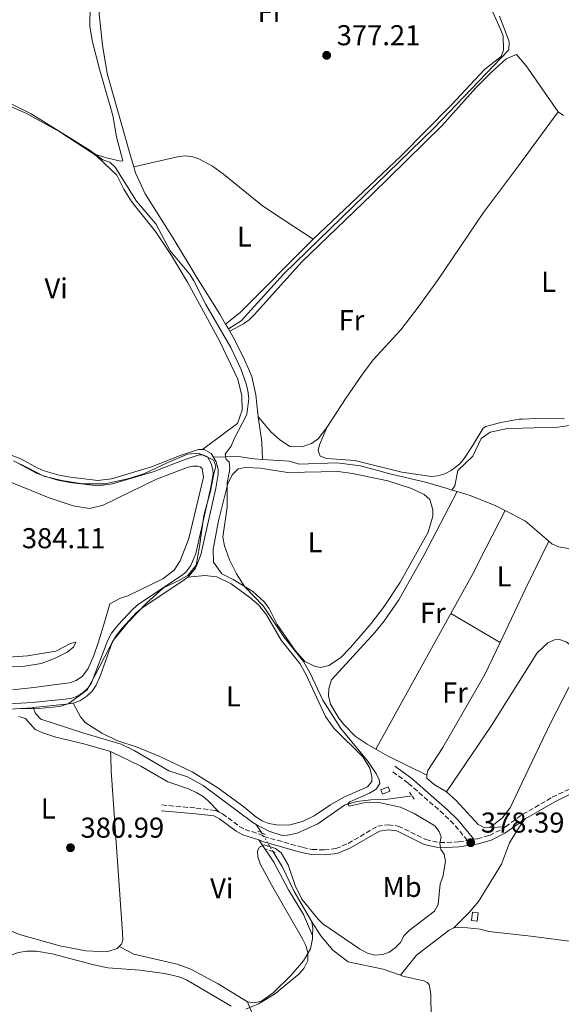
# Model space of a CAD drawing. Units: metres. Extents: x 605247 to 608737, y 4648254 to 4650619.
# Drawn here: x 607670 to 607859, y 4649014 to 4649357 of the extents above; entities that cross this region are included whole.
import ezdxf
from ezdxf.enums import TextEntityAlignment as Align

# ---------------------------------------------------------------- set-up
doc = ezdxf.new("R2010")
doc.units = ezdxf.units.M
doc.header["$MEASUREMENT"] = 0
for name, pattern in [('DGN Style 2', [1.7399219301090239, 1.043953158065414, -0.6959687720436097]), ('DGN Style 3', [2.435890702152634, 1.739921930109024, -0.6959687720436097]), ('DGN Style 5', [1.217945351076317, 0.5219765790327072, -0.6959687720436097])]:
    doc.linetypes.add(name, pattern=pattern)
for name, color, linetype, lineweight in [('Acequia sin especificar', 4, 'Continuous', 0), ('Acequia sin especificar no vista', 4, 'DGN Style 5', 0), ('Camino', 7, 'DGN Style 3', 0), ('Canal de obra', 4, 'Continuous', 13), ('Caseta-cabaña', 1, 'Continuous', 0), ('Cota de punto acotado terreno', 7, 'Continuous', 0), ('Curva de nivel intermedia', 30, 'Continuous', 0), ('Estanque', 4, 'Continuous', 0), ('Etiqueta de uso rústico', 92, 'Continuous', 0), ('Límite de municipio', 7, 'Continuous', 0), ('Línea de cambio de uso (parcela vista)', 92, 'Continuous', 0), ('Margen derecho', 7, 'Continuous', 0), ('Pontón-alcantarilla (pasos de agua)', 1, 'DGN Style 2', 0), ('Punto acotado terreno (símbolo)', 7, 'Continuous', 0)]:
    doc.layers.add(name, color=color, linetype=linetype, lineweight=lineweight)
doc.styles.add('Style-Arial', font='arial.ttf')

# ---------------------------------------------------------------- blocks, each defined once
blk = doc.blocks.new('5PATER')
at = {"layer": 'Estanque', "linetype": 'Continuous', "lineweight": 0}
h = blk.add_hatch(color=51, dxfattribs=at)
edge = h.paths.add_edge_path()
edge.add_ellipse((0, 0), major_axis=(-0.1095731443231308, -0.1110710700762829), ratio=0.9994222409660317, start_angle=0, end_angle=360)

msp = doc.modelspace()

# ---------------------------------------------------------------- linework, layer by layer
at = {"layer": 'Acequia sin especificar', "color": 4, "linetype": 'Continuous', "lineweight": 0, "extrusion": (-0.005247923832187881, 0.008980983054788524, 0.99994589915596), "elevation": 38943.83589881755, "flags": 128}
msp.add_lwpolyline([(607736.1263857966, 4649087.443029696), (607735.1562941925, 4649089.103096646)], dxfattribs=at)
at = {"layer": 'Acequia sin especificar', "color": 4, "linetype": 'Continuous', "lineweight": 0, "extrusion": (-0.005358873521149825, 0.009235505399551066, 0.9999429923323625), "elevation": 40059.74389142352, "flags": 128}
msp.add_lwpolyline([(607736.2807471282, 4649077.192743761), (607735.8107002857, 4649078.002778307)], dxfattribs=at)
at = {"layer": 'Acequia sin especificar', "color": 4, "linetype": 'Continuous', "lineweight": 0, "extrusion": (0.8453340867119846, 0.1145596462226779, 0.5218106642261635), "elevation": 1046564.645188294, "flags": 128}
msp.add_lwpolyline([(4525473.808685781, -639730.3736963596), (4525479.910851165, -639731.4169976674), (4525488.738204633, -639731.311495288)], dxfattribs=at)
at = {"layer": 'Acequia sin especificar', "color": 4, "linetype": 'Continuous', "lineweight": 0, "extrusion": (-0.03448413580324299, 0.01038232046890583, 0.9993513155040046), "elevation": 27686.72326536714, "flags": 128}
msp.add_lwpolyline([(-4627030.124806645, -757805.7015978543), (-4627030.124806645, -757807.6453313757)], dxfattribs=at)
at = {"layer": 'Acequia sin especificar', "color": 4, "linetype": 'Continuous', "lineweight": 0, "extrusion": (0.02027353886999728, -0.03294450068667765, 0.9992515416531476), "elevation": -140460.1112939547, "flags": 128}
msp.add_lwpolyline([(2954166.600832921, 3638193.483462759), (2954166.600832921, 3638190.122793182)], dxfattribs=at)
at = {"layer": 'Acequia sin especificar', "color": 4, "linetype": 'Continuous', "lineweight": 0}
for points in [[(607709.5300000003, 4649306.210000001, 377.8800000000047), (607708.4400000004, 4649310.01, 377.8600000000006), (607700.25, 4649338.720000001, 377.679999999993), (607698.5700000003, 4649348.600000001, 377.679999999993), (607697.4600000001, 4649359.439999999, 377.679999999993), (607697.4800000006, 4649369.460000001, 377.6300000000047), (607697.4800000006, 4649370.279999999, 377.6300000000047), (607699.2800000003, 4649382.529999999, 377.5899999999965)], [(607742.5099999999, 4649249.699999999, 378.4100000000035), (607746.9600000001, 4649252.49, 377.5200000000041), (607761.8399999999, 4649268.9, 377.8500000000058), (607814.1200000001, 4649319.689999999, 377.2899999999936), (607840.2599999999, 4649346.960000001, 377.3999999999942), (607840.4000000004, 4649349.880000001, 377.2899999999936), (607837.0300000003, 4649358.689999999, 377.5200000000041)], [(607741.54, 4649251.359999999, 378.3899999999995), (607739.4900000002, 4649254.869999999, 378.3399999999965), (607731.5599999996, 4649267.66, 378.570000000007), (607723.2100000001, 4649281.289999999, 378.0099999999948), (607713.4699999997, 4649296.720000001, 378.1199999999953), (607710.1299999999, 4649304.09, 377.8999999999942), (607709.5300000003, 4649306.210000001, 377.8800000000047)], [(607752.8700000001, 4649219.109999999, 378.5500000000029), (607752.7100000001, 4649220.24, 378.570000000007), (607752.0199999996, 4649226.779999999, 378.3399999999965), (607750.6200000001, 4649233.17, 378.1199999999953), (607748.2599999999, 4649238.74, 378.3399999999965), (607744.7800000003, 4649245.83, 378.4600000000065), (607742.9800000006, 4649248.890000001, 378.4199999999983)], [(607820.3499999996, 4649193.59, 377.7100000000065), (607821.4500000002, 4649195.039999999, 377.8300000000018), (607822.5300000003, 4649200.439999999, 377.4400000000023), (607827.7400000002, 4649205.439999999, 376.929999999993), (607830.5599999996, 4649211.59, 376.6999999999971), (607833.7199999997, 4649213.75, 376.6600000000035), (607839.8399999999, 4649214.99, 376.6600000000035), (607845.0599999996, 4649215.15, 376.5399999999936), (607857.3899999997, 4649215.529999999, 376.3300000000018), (607863.0700000003, 4649216.27, 375.8999999999942), (607863.8399999999, 4649215.640000001, 376.0099999999948)], [(607737.2999999998, 4649204.99, 380.2100000000065), (607737.3026000002, 4649204.9901, 380.2100000000065), (607746.1600000003, 4649205.279999999, 380.1100000000006), (607748.2400000002, 4649204.949999999, 379.8699999999953), (607751.4699999997, 4649204.430000001, 379.5099999999948), (607754.3899999997, 4649204.25, 379.3500000000058)], [(607754.3899999997, 4649204.25, 379.3500000000058), (607763.79, 4649203.66, 378.8300000000018), (607767.1399999997, 4649202.630000001, 378.8600000000006), (607780.2599999999, 4649203.100000001, 378.8300000000018), (607788.5499999998, 4649201.970000001, 378.8099999999977), (607798.7599999999, 4649199.189999999, 378.429999999993), (607811.1799999997, 4649196.300000001, 378.2299999999959), (607818.7199999997, 4649194.09, 378.0399999999936), (607820.3499999996, 4649193.59, 377.7100000000065)], [(607822.2100000001, 4649193.029999999, 377.7799999999988), (607826.7599999999, 4649191.640000001, 377.9400000000023), (607835.75, 4649188.119999999, 377.6100000000006), (607838.9800000006, 4649186.439999999, 377.6000000000058)], [(607838.9800000006, 4649186.439999999, 377.6000000000058), (607845.5800000001, 4649183.029999999, 377.5899999999965), (607846.0800000001, 4649182.77, 377.6399999999995), (607854.2000000002, 4649175.789999999, 377.5099999999948)], [(607854.2000000002, 4649175.789999999, 377.5099999999948), (607855.2599999999, 4649174.880000001, 377.4900000000052), (607857.54, 4649173.810000001, 377.4700000000012), (607863.1299999999, 4649172.850000001, 377.4700000000012), (607868.1900000004, 4649169.529999999, 377.3899999999995), (607872.0999999996, 4649166.350000001, 377.4100000000035)], [(607674.4100000003, 4649117.789999999, 381.4499999999971), (607675.2999999998, 4649115.720000001, 381.2799999999988), (607677.1200000001, 4649113.75, 381.2799999999988), (607692.0999999996, 4649108.850000001, 380.8500000000058), (607701.2100000001, 4649106.210000001, 380.8500000000058), (607705.1100000005, 4649105.08, 380.8500000000058), (607709.6699999999, 4649102.9, 380.8000000000029), (607721.79, 4649095.810000001, 380.679999999993), (607728.25, 4649093.67, 380.6499999999942), (607733.75, 4649090.66, 380.6499999999942), (607751, 4649077.800000001, 380.4799999999959), (607752.2300000006, 4649077.140000001, 380.4100000000035)], [(607752.2300000006, 4649077.140000001, 380.4100000000035), (607756.5800000001, 4649074.800000001, 380.179999999993), (607761.25, 4649073.25, 380.2799999999988), (607763.0899999999, 4649073.34, 380.179999999993), (607766.4600000001, 4649074.09, 380.0500000000029), (607773.6399999997, 4649077.33, 379.9499999999971), (607783.0300000003, 4649083.789999999, 379.8099999999977), (607787.3300000001, 4649085.140000001, 379.5299999999988), (607792.1699999999, 4649085.699999999, 379.2299999999959), (607797.2400000002, 4649085.74, 378.9799999999959), (607806.5700000003, 4649087.039999999, 378.429999999993)], [(607758.0899999999, 4649067.609999999, 379.8699999999953), (607761.29, 4649062.42, 379.6100000000006), (607765.3899999997, 4649053.720000001, 379.4100000000035), (607771.4699999997, 4649043.430000001, 379.4100000000035), (607771.6100000005, 4649043.199999999, 379.3899999999995)], [(607771.6100000005, 4649043.199999999, 379.3899999999995), (607774.7000000002, 4649038.32, 378.9199999999983), (607778.9299999997, 4649033.33, 378.570000000007), (607784.29, 4649029.289999999, 378.1699999999983), (607796.4900000002, 4649026.65, 377.570000000007), (607802.4500000002, 4649024.57, 377.3500000000058)], [(607802.4500000002, 4649024.57, 377.3500000000058), (607803.3200000003, 4649024.27, 377.320000000007), (607810.5999999996, 4649022.619999999, 377.320000000007), (607811.8399999999, 4649022.060000001, 377.320000000007), (607812.5, 4649021.310000001, 377.2700000000041), (607813.04, 4649018, 377.1199999999953), (607813.2100000001, 4649009.76, 376.7200000000012), (607814.3099999996, 4649004.49, 376.7700000000041), (607815.5999999996, 4649002.680000001, 376.7700000000041), (607819.79, 4648998.100000001, 376.7700000000041), (607839.5599999996, 4648983.380000001, 376.7700000000041), (607844.3799999999, 4648977.789999999, 376.7700000000041), (607845.4800000006, 4648977.08, 376.7700000000041), (607846.8700000001, 4648976.630000001, 376.7700000000041), (607848.8899999997, 4648977.029999999, 376.7700000000041), (607853.5199999996, 4648977.930000001, 376.8300000000018), (607865.5499999998, 4648982.939999999, 376.8300000000018)]]:
    msp.add_polyline3d(points, dxfattribs=at)
at = {"layer": 'Acequia sin especificar no vista', "color": 4, "linetype": 'DGN Style 5', "lineweight": 0, "extrusion": (0.02738548042747682, -0.04455150108982083, 0.9986316634337208), "elevation": -190099.8432052415, "flags": 128}
msp.add_lwpolyline([(2952338.315518244, 3637419.03528691), (2952338.315518244, 3637411.195197625)], dxfattribs=at)
at = {"layer": 'Camino', "color": 7, "linetype": 'DGN Style 3', "lineweight": 0}
for points in [[(607839.0899999992, 4649076.330000004, 377.949999999997), (607845.1299999986, 4649080.63, 377.8899999999995), (607847.2099999996, 4649081.830000003, 377.8899999999995), (607855.4100000005, 4649086.56, 377.9400000000024), (607862.6799999992, 4649090.090000001, 377.9400000000024), (607868.4100000003, 4649091.539999999, 377.9400000000024), (607874.2300000007, 4649092.350000003, 377.9400000000024), (607885.9699999976, 4649092.899999999, 377.5800000000017), (607907.9599999996, 4649092.469999999, 377.4700000000012), (607912.9400000018, 4649092.739999999, 377.4700000000012), (607926.4200000021, 4649094.460000001, 377.4700000000012), (607937.8399999995, 4649096.440000001, 377.5899999999966)], [(607739.2500000005, 4649081.380000001, 380.4199999999984), (607740.4599999996, 4649080.809999999, 380.3899999999995), (607746.3099999991, 4649076.440000003, 380.3899999999995), (607748.3299999974, 4649075.340000001, 380.3600000000006), (607754.3299999967, 4649073.420000004, 380.1399999999995), (607754.8299999973, 4649072.910000001, 380.1799999999931), (607768.4200000018, 4649069.080000003, 380.9900000000052), (607771.6999999986, 4649068.399999999, 381.1999999999971), (607775.9400000009, 4649068.24, 381.5299999999989), (607779.9799999997, 4649068.670000004, 381.5500000000029), (607784.2399999979, 4649070.5, 381.5500000000029), (607794.5399999976, 4649076.520000001, 381.1799999999931), (607798.2600000014, 4649076.980000001, 381.1499999999942), (607801.7199999992, 4649076.56, 381.1300000000047), (607811.3500000006, 4649071.81, 380.4100000000035), (607816.239999999, 4649070.770000001, 379.8999999999942), (607822.7199999987, 4649071.040000001, 378.7899999999935), (607825.8099999977, 4649071.559999999, 378.1000000000058), (607821.0699999991, 4649077.210000002, 378.3800000000047), (607817.5599999977, 4649080.670000002, 378.3500000000058), (607805.139999999, 4649091.510000003, 378.1699999999983), (607799.3399999987, 4649095.780000002, 378.3200000000071)], [(607719.3399999995, 4649083.88, 380.6900000000024), (607731.3099999988, 4649082.790000001, 380.9100000000036), (607737.9699999974, 4649081.989999998, 380.449999999997), (607739.2500000005, 4649081.380000001, 380.4199999999984)], [(607828.100000001, 4649071.940000001, 378.0599999999978), (607829.2899999979, 4649072.140000001, 378.3899999999995), (607833.499999999, 4649073.300000003, 378.0599999999978), (607837.9699999995, 4649075.54, 377.9700000000013), (607839.0899999992, 4649076.330000004, 377.949999999997)]]:
    msp.add_polyline3d(points, dxfattribs=at)
at = {"layer": 'Canal de obra', "color": 4, "linetype": 'Continuous', "lineweight": 13, "extrusion": (-0.05912099672248893, 0.3347898294194783, 0.9404363231308199), "elevation": 1520909.980799024, "flags": 128}
msp.add_lwpolyline([(-1406914.200452572, -4206069.557267108), (-1406911.702005218, -4206069.616095848), (-1406900.175503674, -4206070.527941321)], dxfattribs=at)
at = {"layer": 'Canal de obra', "color": 4, "linetype": 'Continuous', "lineweight": 13}
for points in [[(607666.8099999996, 4649205.75, 381.3800000000047), (607670.1200000001, 4649204.449999999, 381.4499999999971), (607676.3499999996, 4649201.109999999, 381.5599999999977), (607678.6900000004, 4649200.199999999, 381.5599999999977), (607683.4800000006, 4649198.77, 381.4600000000065), (607687.5, 4649198.029999999, 381.4900000000052), (607697.04, 4649196.9, 381.5500000000029), (607701.7199999997, 4649197.470000001, 381.6100000000006), (607715.6699999999, 4649201.680000001, 381.8800000000047), (607726.0800000001, 4649205.689999999, 381.7899999999936), (607732.0899999999, 4649207.699999999, 381.8999999999942), (607733.5099999999, 4649207.699999999, 381.9799999999959), (607734.0899999999, 4649207.699999999, 382.0099999999948), (607736.54, 4649206.359999999, 381.7899999999936), (607738.2100000001, 4649203.359999999, 381.7899999999936), (607738.9100000003, 4649200.9, 381.7899999999936), (607738.9900000002, 4649199.130000001, 381.7899999999936), (607738.1399999997, 4649194.199999999, 381.679999999993), (607732.8799999999, 4649170.980000001, 381.4499999999971), (607731.0099999999, 4649166.350000001, 381.3399999999965), (607728.8899999997, 4649163.720000001, 381.4499999999971), (607728.3399999999, 4649163.279999999, 381.4799999999959), (607727.0999999996, 4649162.300000001, 381.5599999999977), (607712.2999999998, 4649152.390000001, 382.0099999999948), (607710.4000000004, 4649150.77, 382.0399999999936), (607705.4900000002, 4649145.430000001, 381.9199999999983), (607703.29, 4649142.710000001, 381.7899999999936), (607702.0499999998, 4649140.529999999, 381.8899999999995), (607697.9699999997, 4649129.130000001, 382.0099999999948), (607696.4000000004, 4649125.57, 382.0099999999948), (607695, 4649123.52, 382.0099999999948), (607693.1399999997, 4649121.789999999, 382.0099999999948), (607690.7000000002, 4649120.15, 382.0099999999948), (607688.3799999999, 4649119.33, 382.0099999999948), (607685.9100000003, 4649118.949999999, 381.9900000000052), (607674.4100000003, 4649117.789999999, 381.679999999993), (607674.2599999999, 4649117.77, 381.679999999993), (607657.9500000002, 4649116.84, 382.0099999999948)], [(607658.1100000005, 4649118.640000001, 382.0099999999948), (607674.1299999999, 4649119.57, 381.679999999993), (607685.6600000003, 4649120.730000001, 381.9900000000052), (607687.9500000002, 4649121.09, 382.0099999999948), (607689.8899999997, 4649121.77, 382.0099999999948), (607691.9699999997, 4649123.17, 382.0099999999948), (607693.6299999999, 4649124.699999999, 382.0099999999948), (607694.8300000001, 4649126.460000001, 382.0099999999948), (607700.4299999997, 4649141.32, 381.8899999999995), (607701.7800000003, 4649143.689999999, 381.7899999999936), (607704.1399999997, 4649146.619999999, 381.9199999999983), (607709.1600000003, 4649152.07, 382.0399999999936), (607711.2000000002, 4649153.810000001, 382.0099999999948), (607726.04, 4649163.75, 381.5599999999977), (607727.6399999997, 4649165.029999999, 381.4499999999971), (607729.4500000002, 4649167.25, 381.3399999999965), (607731.1399999997, 4649171.449999999, 381.4499999999971), (607736.3799999999, 4649194.57, 381.679999999993), (607737.1900000004, 4649199.220000001, 381.7899999999936), (607737.1200000001, 4649200.609999999, 381.7899999999936), (607736.5, 4649202.800000001, 381.7899999999936), (607735.1900000004, 4649205.140000001, 381.7899999999936), (607733.6699999999, 4649205.9, 382.0099999999948), (607732.3600000005, 4649205.9, 381.8999999999942), (607726.7199999997, 4649204.01, 381.7899999999936), (607716.2300000006, 4649199.970000001, 381.8800000000047), (607702.1100000005, 4649195.710000001, 381.6100000000006), (607697, 4649195.100000001, 381.5500000000029), (607687.2199999997, 4649196.25, 381.4900000000052), (607683.0599999996, 4649197.02, 381.4600000000065), (607678.0800000001, 4649198.5, 381.5599999999977), (607675.6200000001, 4649199.470000001, 381.5599999999977), (607669.3499999996, 4649202.82, 381.4499999999971)], [(607669.3499999996, 4649202.82, 381.4499999999971), (607675.6200000001, 4649199.470000001, 381.5599999999977), (607678.0800000001, 4649198.5, 381.5599999999977), (607683.0599999996, 4649197.02, 381.4600000000065), (607687.2199999997, 4649196.25, 381.4900000000052), (607697, 4649195.100000001, 381.5500000000029), (607702.1100000005, 4649195.710000001, 381.6100000000006), (607716.2300000006, 4649199.970000001, 381.8800000000047), (607726.7199999997, 4649204.01, 381.7899999999936), (607732.3600000005, 4649205.9, 381.8999999999942), (607733.6699999999, 4649205.9, 382.0099999999948), (607735.1900000004, 4649205.140000001, 381.7899999999936), (607736.5, 4649202.800000001, 381.7899999999936), (607737.1200000001, 4649200.609999999, 381.7899999999936), (607737.1900000004, 4649199.220000001, 381.7899999999936), (607736.3799999999, 4649194.57, 381.679999999993), (607731.1399999997, 4649171.449999999, 381.4499999999971), (607729.4500000002, 4649167.25, 381.3399999999965), (607727.6399999997, 4649165.029999999, 381.4499999999971), (607726.04, 4649163.75, 381.5599999999977), (607711.2000000002, 4649153.810000001, 382.0099999999948), (607709.1600000003, 4649152.07, 382.0399999999936), (607704.1399999997, 4649146.619999999, 381.9199999999983), (607701.7800000003, 4649143.689999999, 381.7899999999936), (607700.4299999997, 4649141.32, 381.8899999999995), (607694.8300000001, 4649126.460000001, 382.0099999999948), (607693.6299999999, 4649124.699999999, 382.0099999999948), (607691.9699999997, 4649123.17, 382.0099999999948), (607689.8899999997, 4649121.77, 382.0099999999948), (607687.9500000002, 4649121.09, 382.0099999999948), (607685.6600000003, 4649120.730000001, 381.9900000000052), (607674.1299999999, 4649119.57, 381.679999999993), (607658.1100000005, 4649118.640000001, 382.0099999999948)], [(607666.8099999996, 4649205.75, 381.3800000000047), (607670.1200000001, 4649204.449999999, 381.4499999999971), (607676.3499999996, 4649201.109999999, 381.5599999999977), (607678.6900000004, 4649200.199999999, 381.5599999999977), (607683.4800000006, 4649198.77, 381.4600000000065), (607687.5, 4649198.029999999, 381.4900000000052), (607697.04, 4649196.9, 381.5500000000029), (607701.7199999997, 4649197.470000001, 381.6100000000006), (607715.6699999999, 4649201.680000001, 381.8800000000047), (607726.0800000001, 4649205.689999999, 381.7899999999936), (607732.0899999999, 4649207.699999999, 381.8999999999942), (607733.5099999999, 4649207.699999999, 381.9799999999959)], [(607733.5099999999, 4649207.699999999, 381.9799999999959), (607734.0899999999, 4649207.699999999, 382.0099999999948), (607736.54, 4649206.359999999, 381.7899999999936), (607737.3026000002, 4649204.9901, 381.7899999999936), (607738.2100000001, 4649203.359999999, 381.7899999999936), (607738.9100000003, 4649200.9, 381.7899999999936), (607738.9900000002, 4649199.130000001, 381.7899999999936), (607738.1399999997, 4649194.199999999, 381.679999999993), (607732.8799999999, 4649170.980000001, 381.4499999999971), (607731.0099999999, 4649166.350000001, 381.3399999999965), (607728.8899999997, 4649163.720000001, 381.4499999999971), (607728.3399999999, 4649163.279999999, 381.4799999999959)], [(607728.3399999999, 4649163.279999999, 381.4799999999959), (607727.0999999996, 4649162.300000001, 381.5599999999977), (607712.2999999998, 4649152.390000001, 382.0099999999948), (607710.4000000004, 4649150.77, 382.0399999999936), (607705.4900000002, 4649145.430000001, 381.9199999999983), (607703.29, 4649142.710000001, 381.7899999999936), (607702.0499999998, 4649140.529999999, 381.8899999999995), (607697.9699999997, 4649129.130000001, 382.0099999999948), (607696.4000000004, 4649125.57, 382.0099999999948), (607695, 4649123.52, 382.0099999999948), (607693.1399999997, 4649121.789999999, 382.0099999999948), (607690.7000000002, 4649120.15, 382.0099999999948), (607688.3799999999, 4649119.33, 382.0099999999948)], [(607674.4100000003, 4649117.789999999, 381.679999999993), (607674.2599999999, 4649117.77, 381.679999999993), (607657.9500000002, 4649116.84, 382.0099999999948)]]:
    msp.add_polyline3d(points, dxfattribs=at)
at = {"layer": 'Caseta-cabaña', "color": 1, "linetype": 'Continuous', "lineweight": 0, "flags": 128}
for points, elevation in [([(607798.75, 4649088.699999999), (607796.2000000002, 4649087.66), (607795.5999999996, 4649089.130000001), (607798.1399999997, 4649090.17), (607798.75, 4649088.699999999)], 381.050000000003), ([(607829.5700000003, 4649046.33), (607829.2300000006, 4649043.430000001), (607827.2100000001, 4649043.66), (607827.54, 4649046.560000001), (607829.5700000003, 4649046.33)], 380)]:
    msp.add_lwpolyline(points, close=True, dxfattribs=dict(at, elevation=elevation))
for points, elevation in [([(607798.1399999997, 4649090.17), (607795.5999999996, 4649089.130000001), (607796.2000000002, 4649087.66), (607798.75, 4649088.699999999), (607798.1399999997, 4649090.17)], 381.050000000003), ([(607827.54, 4649046.560000001), (607827.2100000001, 4649043.66), (607829.2300000006, 4649043.430000001), (607829.5700000003, 4649046.33), (607827.54, 4649046.560000001)], 380)]:
    msp.add_lwpolyline(points, dxfattribs=dict(at, elevation=elevation))
at = {"layer": 'Curva de nivel intermedia', "color": 30, "linetype": 'Continuous', "lineweight": 0, "elevation": 380.0000000000001, "flags": 128}
for points in [[(607657.6900000009, 4649332.59), (607673.7800000019, 4649324.67), (607694.3700000001, 4649311.859999998), (607698.7900000013, 4649308.66), (607701.1800000007, 4649307.739999999), (607703.0600000005, 4649306.09), (607710.4400000012, 4649294.230000001), (607717.2400000005, 4649286.3), (607722.2600000007, 4649276.939999999), (607729.1400000006, 4649268.55), (607730.4900000007, 4649266.440000001), (607734.6200000013, 4649258.25), (607743.3699999999, 4649243.279999999), (607746.8700000001, 4649235.82), (607748.7499999999, 4649230.639999999), (607749.2999999997, 4649228.199999998), (607749.5900000003, 4649225.5), (607748.8799999995, 4649219.949999998), (607744.4900000019, 4649211.380000001), (607743.5300000008, 4649208.899999999), (607741.3300000012, 4649206.060000001), (607741.7600000005, 4649204.269999999), (607742.7500000006, 4649203.42), (607742.9699999997, 4649200.929999999), (607742.0399999998, 4649195.939999998), (607742.050000001, 4649187.609999999), (607740.6200000005, 4649177.209999999), (607741.1900000006, 4649174.189999999), (607742.9000000004, 4649169.239999998), (607745.3700000002, 4649164.390000001), (607748.2500000015, 4649159.84), (607754.6200000016, 4649153.310000001), (607761.780000001, 4649142.400000001), (607768.6600000008, 4649133.849999999), (607770.8400000002, 4649130.080000001), (607775.4800000006, 4649120.449999999), (607781.6600000006, 4649110.569999999), (607791.0400000017, 4649099.249999999), (607793.9699999999, 4649094.880000001), (607795.0499999993, 4649092.63), (607795.2700000008, 4649091.350000001), (607793.980000001, 4649089.430000001), (607791.7100000001, 4649087.999999999), (607784.8700000005, 4649084.939999999), (607784.1600000019, 4649084.3), (607784.5900000011, 4649083.439999999), (607789.7200000007, 4649084.599999999), (607792.2100000007, 4649084.869999999), (607794.9100000008, 4649084.720000001), (607802.5300000005, 4649083.17), (607807.2300000011, 4649080.890000001), (607814.4100000005, 4649076.65), (607815.9900000008, 4649074.699999999), (607816.6300000001, 4649072.84)], [(607816.6300000001, 4649072.84), (607816.2099999998, 4649070.42), (607816.5600000008, 4649068.430000001), (607817.7000000008, 4649066.789999999), (607818.1299999999, 4649064.23), (607817.2400000002, 4649058.869999997), (607816.3300000007, 4649056.439999998), (607815.6399999999, 4649049.199999998), (607814.2899999998, 4649046.849999999), (607805.5500000003, 4649040.180000001), (607803.8200000003, 4649038.369999999), (607802.4700000002, 4649036.02), (607800.6799999998, 4649034.100000001), (607798.6000000011, 4649032.66), (607796.280000001, 4649031.750000001), (607793.5700000019, 4649031.599999999), (607791.0100000005, 4649032.32), (607788.2300000021, 4649033.809999999), (607775.390000001, 4649042.430000001), (607773.6299999997, 4649044.199999998), (607768.0799999997, 4649051.09), (607765.7300000006, 4649055.81), (607763.3500000001, 4649063.039999999), (607760.9500000017, 4649067.27), (607758.8799999997, 4649068.689999999), (607754.9700000003, 4649069.970000001), (607753.3299999997, 4649069.189999999), (607752.6900000006, 4649067.909999999), (607752.7599999999, 4649065.84), (607753.5399999998, 4649063.42), (607757.4900000016, 4649056.050000002), (607768.3600000013, 4649037.289999999), (607769.5700000006, 4649034.720000001), (607770.2200000011, 4649032.31), (607770.2200000011, 4649029.75), (607768.7600000014, 4649026.869999999), (607767.0899999995, 4649024.970000002), (607758.5399999999, 4649017.990000002), (607752.980000001, 4649014.570000002), (607748.570000001, 4649012.720000001)], [(607743.4500000002, 4649013.859999998), (607727.9200000003, 4649022.970000001), (607725.3300000018, 4649023.970000001), (607720.2300000011, 4649025.239999999), (607711.6799999994, 4649026.38), (607700.4600000011, 4649027.159999999), (607695.5700000004, 4649028.149999999), (607681.0599999996, 4649032.07), (607675.6500000005, 4649032.92), (607672.2300000007, 4649032.92), (607669.3800000009, 4649032.49), (607666.4300000004, 4649031.439999999), (607664.24, 4649030.199999999), (607662.55, 4649028.359999999), (607661.2400000002, 4649025.87), (607660.3600000018, 4649023.279999999), (607659.85, 4649017.820000002), (607660.1500000019, 4649012.039999999)]]:
    msp.add_lwpolyline(points, dxfattribs=at)
at = {"layer": 'Límite de municipio', "color": 7, "linetype": 'Continuous', "lineweight": 0}
for points in [[(607669.4899999984, 4649117.420000002, 381.8400000000001), (607676.4699999989, 4649117.550000001, 381.85), (607683.7100000009, 4649118.190000001, 381.99), (607686.879999999, 4649119.260000002, 382.05), (607693.3200000003, 4649123.949999999, 382.4100000000001), (607696.1999999993, 4649129.34, 382.3), (607702.3299999982, 4649141.13, 382), (607707.620000001, 4649147.57, 381.8400000000001), (607714.0399999992, 4649154.289999999, 381.83), (607719.8500000016, 4649159.480000001, 381.77), (607724.2800000012, 4649161.59, 381.44), (607728.3299999982, 4649163.82, 381.3400000000001), (607731.2199999989, 4649167.430000001, 382.1500000000001), (607732.4400000013, 4649173.920000002, 382.07), (607734, 4649184.75, 382.2200000000001), (607736.2199999989, 4649193.170000002, 381.9000000000001), (607737.4400000013, 4649199.280000002, 381.74), (607738.1799999997, 4649201.960000001, 381.4000000000001), (607737.3900000006, 4649203.710000001, 381.39), (607737.2699999996, 4649203.980000001, 381.37), (607735.2300000006, 4649205.080000003, 381.6500000000001), (607732.0399999992, 4649206.420000002, 381.8), (607728.2300000006, 4649206.100000001, 382.06), (607721.1400000006, 4649203.050000001, 382.7100000000001), (607713.0399999992, 4649199.219999999, 383.14), (607707.4600000009, 4649197.469999999, 383.3400000000001)], [(607707.4600000009, 4649197.469999999, 383.3400000000001), (607699.4699999989, 4649195.800000001, 383.5900000000001), (607691.7199999989, 4649195.789999999, 383.7800000000001), (607684.4600000009, 4649196.930000001, 383.93), (607678.2199999989, 4649198.469999999, 383.89), (607672.3500000016, 4649201.41, 383.7800000000001), (607667.629999999, 4649203.739999998, 383.5900000000001)]]:
    msp.add_polyline3d(points, dxfattribs=at)
at = {"layer": 'Línea de cambio de uso (parcela vista)', "color": 92, "linetype": 'Continuous', "lineweight": 0, "extrusion": (0.353483545563848, -0.3509345595871827, 0.8671183990107469), "elevation": -1416428.382565204, "flags": 128}
msp.add_lwpolyline([(3727614.568520044, 2466540.355365432), (3727578.491758869, 2466540.375441638), (3727571.996176726, 2466541.258794705)], dxfattribs=at)
at = {"layer": 'Línea de cambio de uso (parcela vista)', "color": 92, "linetype": 'Continuous', "lineweight": 0, "extrusion": (0.8589514133532447, -0.4108012071135306, 0.3056874837681936), "elevation": -1387654.402416115, "flags": 128}
msp.add_lwpolyline([(4456444.887356424, 445911.0033870963), (4456426.10845224, 445911.4656181482), (4456424.194358785, 445911.5180216737), (4456405.734731424, 445911.4655079413)], dxfattribs=at)
at = {"layer": 'Línea de cambio de uso (parcela vista)', "color": 92, "linetype": 'Continuous', "lineweight": 0, "extrusion": (0.0007188094052687887, 0.001297376730696413, 0.999998900062724), "elevation": 6847.146038655202, "flags": 128}
msp.add_lwpolyline([(607793.4408242855, 4649098.379323244), (607819.580875037, 4649145.559362949)], dxfattribs=at)
at = {"layer": 'Línea de cambio de uso (parcela vista)', "color": 92, "linetype": 'Continuous', "lineweight": 0, "extrusion": (0.02564743866409482, -0.01493735507526923, 0.999559445112359), "elevation": -53478.6126073488, "flags": 128}
msp.add_lwpolyline([(4323351.033304281, 1813786.60246144), (4323351.033304281, 1813766.723905155)], dxfattribs=at)
at = {"layer": 'Línea de cambio de uso (parcela vista)', "color": 92, "linetype": 'Continuous', "lineweight": 0, "extrusion": (0.3158196510192734, 0.55922167668482, 0.7665044450985808), "elevation": 2792122.83229607, "flags": 128}
msp.add_lwpolyline([(1756937.646512493, -3331776.263465042), (1756952.832837041, -3331775.157957594), (1756957.592170772, -3331775.142387067)], dxfattribs=at)
at = {"layer": 'Línea de cambio de uso (parcela vista)', "color": 92, "linetype": 'Continuous', "lineweight": 0, "extrusion": (0.01810237228141942, 0.0008870490929992768, 0.9998357451410165), "elevation": 15505.17635606615, "flags": 128}
msp.add_lwpolyline([(4613755.209292059, -834501.3324130266), (4613755.20929206, -834506.849930584)], dxfattribs=at)
at = {"layer": 'Línea de cambio de uso (parcela vista)', "color": 92, "linetype": 'Continuous', "lineweight": 0, "extrusion": (-0.6632930164327193, 0.02718413992253508, 0.7478658949893734), "elevation": -276466.6982811193, "flags": 128}
msp.add_lwpolyline([(-4670026.727395398, 312028.0278738788), (-4670029.169443717, 312028.0278738789), (-4670031.494786731, 312027.4855825636)], dxfattribs=at)
at = {"layer": 'Línea de cambio de uso (parcela vista)', "color": 92, "linetype": 'Continuous', "lineweight": 0, "extrusion": (0.141905337752194, -0.3462087673886836, 0.9273631244020027), "elevation": -1522933.975198085, "flags": 128}
msp.add_lwpolyline([(2325534.987554101, 3775614.07502927), (2325534.987554101, 3775610.066076787)], dxfattribs=at)
at = {"layer": 'Línea de cambio de uso (parcela vista)', "color": 92, "linetype": 'Continuous', "lineweight": 0}
for points in [[(607696.4400000004, 4649384.140000001, 377.9700000000012), (607696.1100000005, 4649378.369999999, 378.5099999999948), (607694.2800000003, 4649362.52, 378.7200000000012), (607694.1799999997, 4649355.17, 378.8000000000029), (607695.0099999999, 4649350.220000001, 378.7899999999936), (607697.5800000001, 4649340.16, 378.6499999999942), (607702.2300000006, 4649324.039999999, 379.070000000007), (607703.54, 4649316.65, 379.1000000000058), (607705.6600000003, 4649308.289999999, 378.8699999999953), (607704.8700000001, 4649308.15, 378.9499999999971), (607699.9800000006, 4649309.300000001, 378.820000000007), (607695.4500000002, 4649310.640000001, 380.4499999999971)], [(607834.0999999996, 4649361.33, 377.8899999999995), (607837.3600000005, 4649354.16, 377.4400000000023), (607838.2699999996, 4649351.800000001, 377.6100000000006), (607838.4500000002, 4649346.77, 377.4400000000023), (607837.6299999999, 4649344.640000001, 377.429999999993), (607831.7199999997, 4649340.029999999, 377.5500000000029), (607820.2000000002, 4649327.640000001, 377.2200000000012), (607802.6399999997, 4649309.84, 377.429999999993), (607772.0899999999, 4649281.02, 377.7700000000041)], [(607742.9800000006, 4649248.890000001, 378.4199999999983), (607747.7599999999, 4649251.5, 377.75), (607749.79, 4649252.92, 377.5599999999977), (607751.5800000001, 4649254.680000001, 377.5399999999936), (607768.0700000003, 4649273.130000001, 377.75), (607792.5599999996, 4649296.560000001, 377.75), (607816.8600000005, 4649320.470000001, 377.9799999999959), (607828.75, 4649333.66, 378.0500000000029), (607834.1900000004, 4649339.180000001, 378.070000000007), (607839.3600000005, 4649343.800000001, 378.0800000000018), (607842.9699999997, 4649345.27, 378.0800000000018), (607846.2999999998, 4649341.300000001, 377.9100000000035), (607857.5099999999, 4649325.27, 377.8600000000006)], [(607620.1399999997, 4649336.41, 381.1300000000047), (607630.0800000001, 4649336.390000001, 380.8300000000018), (607635.0599999996, 4649336.01, 380.7400000000052), (607650.4699999997, 4649333.439999999, 380.7299999999959), (607657.3600000005, 4649331.300000001, 380.679999999993), (607672.1900000004, 4649324.730000001, 380.5399999999936), (607683.7000000002, 4649318.4, 380.4900000000052), (607695.4500000002, 4649310.640000001, 380.4499999999971)], [(607776.8099999996, 4649215.380000001, 378.3600000000006), (607776.8300000001, 4649215.42, 378.3600000000006), (607783.5300000003, 4649225.76, 378.1900000000023), (607789.2199999997, 4649233.980000001, 378.2100000000065), (607792.9299999997, 4649238.890000001, 378.1900000000023), (607802.6200000001, 4649249.350000001, 377.9499999999971), (607808.6799999997, 4649257.300000001, 377.7200000000012), (607815.3499999996, 4649266.57, 377.5599999999977), (607831.4699999997, 4649290.210000001, 377.5599999999977), (607843.5899999999, 4649306.529999999, 377.7299999999959), (607857.5099999999, 4649325.27, 377.8600000000006)], [(607857.5099999999, 4649325.27, 377.8600000000006), (607859.2800000003, 4649324.029999999, 377.7599999999948)], [(607695.4500000002, 4649310.640000001, 380.4499999999971), (607696.8600000005, 4649309.710000001, 380.4499999999971), (607703.5700000003, 4649303.310000001, 380.429999999993), (607706.0899999999, 4649298.369999999, 380.429999999993), (607708.75, 4649294.140000001, 380.4499999999971), (607717.0999999996, 4649283.619999999, 380.5299999999988), (607722.6299999999, 4649275.289999999, 380.5500000000029), (607728.2999999998, 4649265.970000001, 380.5500000000029), (607739.3899999997, 4649245.51, 380.6999999999971), (607745.7999999998, 4649232.189999999, 380.6999999999971), (607747.1900000004, 4649226.390000001, 380.6499999999942), (607747.25, 4649221.390000001, 380.6499999999942), (607745.7100000001, 4649216.779999999, 380.6499999999942), (607741.6900000004, 4649213.810000001, 380.6900000000023), (607733.5099999999, 4649207.699999999, 381.5800000000018)], [(607709.5300000003, 4649306.210000001, 377.8800000000047), (607724.7400000002, 4649309.689999999, 377.6600000000035), (607727.2100000001, 4649309.99, 377.5399999999936), (607729.7199999997, 4649309.75, 377.3399999999965), (607732.1900000004, 4649308.99, 377.2200000000012), (607736.9800000006, 4649306.359999999, 377.429999999993), (607740.8200000003, 4649303.609999999, 377.6600000000035), (607754.4000000004, 4649292.560000001, 377.6900000000023), (607762.3200000003, 4649287.380000001, 377.1900000000023), (607772.0899999999, 4649281.02, 377.7700000000041)], [(607776.8099999996, 4649215.380000001, 378.3600000000006), (607773.8200000003, 4649211.470000001, 378.3899999999995), (607771.4400000004, 4649209.76, 378.429999999993), (607768.0499999998, 4649208.65, 378.429999999993), (607763.9400000004, 4649208.730000001, 378.429999999993), (607760.3200000003, 4649211.15, 378.429999999993), (607757.3499999996, 4649213.82, 378.429999999993), (607755.0300000003, 4649216.619999999, 378.429999999993), (607752.8700000001, 4649219.109999999, 378.5500000000029)], [(607859.6100000005, 4649218.439999999, 378.3000000000029), (607849.6799999997, 4649218.5, 378.3000000000029), (607845.0099999999, 4649218.27, 378.2400000000052), (607843.8700000001, 4649218.220000001, 378.2400000000052), (607837.4699999997, 4649217.119999999, 378.2400000000052), (607832.2599999999, 4649215.75, 378.3399999999965), (607831.3200000003, 4649215.09, 378.3399999999965), (607827.5700000003, 4649208.99, 377.8600000000006), (607824.7300000006, 4649204.600000001, 378.0299999999988), (607823.1200000001, 4649202.720000001, 378.0299999999988), (607820.1200000001, 4649200.390000001, 378), (607817.9000000004, 4649199.26, 377.8699999999953), (607815.5199999996, 4649198.49, 377.8000000000029), (607813.3399999999, 4649198.27, 377.9199999999983), (607802.9100000003, 4649199.789999999, 378.0299999999988), (607786.6100000005, 4649203.91, 377.9199999999983), (607776.8399999999, 4649204.609999999, 378.0599999999977), (607774.4400000004, 4649205.430000001, 378.1399999999995), (607773.79, 4649207.380000001, 378.1399999999995), (607774.2199999997, 4649209.34, 378.25), (607776.8099999996, 4649215.380000001, 378.3600000000006)], [(607664.3499999996, 4649197.24, 384.0099999999948), (607680.04, 4649190.869999999, 384.2400000000052), (607688.3499999996, 4649188.140000001, 383.9400000000023), (607694.04, 4649187.199999999, 383.6900000000023), (607698.8600000005, 4649188.33, 383.6100000000006), (607717.4900000002, 4649197.359999999, 383.0899999999965), (607728.5, 4649201.52, 382.8399999999965), (607730.1299999999, 4649201.869999999, 382.8399999999965), (607731.8700000001, 4649201.949999999, 382.8399999999965), (607732.6200000001, 4649201.630000001, 382.8399999999965), (607733.4100000003, 4649201.09, 382.8399999999965), (607733.8200000003, 4649198.02, 382.8899999999995), (607728.7599999999, 4649176.76, 383.4900000000052), (607725.6799999997, 4649168.949999999, 383.5599999999977), (607723.6500000004, 4649165.67, 383.4900000000052), (607719.6399999997, 4649162.680000001, 383.4600000000065), (607707.4199999999, 4649156.720000001, 383.1699999999983), (607704.8799999999, 4649155.9, 383.5899999999965), (607701.1600000003, 4649153.939999999, 383.8000000000029), (607699.4199999999, 4649147.859999999, 383.3500000000058), (607697.1900000004, 4649140.76, 382.2299999999959), (607695.6200000001, 4649135.949999999, 382.1000000000058), (607693.6600000003, 4649131.430000001, 382.6499999999942), (607691.5999999996, 4649128.730000001, 382.9100000000035), (607689.4699999997, 4649127.220000001, 382.9900000000052), (607687.0899999999, 4649126.439999999, 383.070000000007), (607682.5999999996, 4649125.800000001, 383.1999999999971), (607674.6500000004, 4649124.810000001, 383.3500000000058), (607667.2699999996, 4649123.939999999, 382.9100000000035)], [(607763.1299999999, 4649199.699999999, 380.1000000000058), (607780.7800000003, 4649200.029999999, 379.820000000007), (607785.7300000006, 4649199.32, 379.7400000000052), (607798.04, 4649196.75, 379.5500000000029), (607806.29, 4649194.09, 379.5), (607810.7000000002, 4649192, 379.4799999999959), (607812.75, 4649190.26, 379.4799999999959), (607813.7199999997, 4649186.75, 379.4799999999959), (607813.7400000002, 4649184.480000001, 379.4799999999959), (607812.1500000004, 4649178.960000001, 379.4799999999959), (607802.2599999999, 4649161.210000001, 379.6199999999953), (607796.75, 4649152.99, 379.6699999999983), (607792.2699999996, 4649147.100000001, 379.7200000000012), (607785.0700000003, 4649138.730000001, 379.8500000000058), (607781.5599999996, 4649135.180000001, 379.8500000000058), (607777.5599999996, 4649132.460000001, 379.8999999999942), (607774.7199999997, 4649131.75, 379.8699999999953), (607772.7100000001, 4649132.119999999, 379.8699999999953), (607769.0999999996, 4649133.9, 379.8699999999953), (607765.79, 4649137.66, 380.2299999999959), (607759.4900000002, 4649146.710000001, 380.4499999999971), (607756.6900000004, 4649152.350000001, 380.3699999999953), (607755.0099999999, 4649154.65, 380.3699999999953), (607750.9900000002, 4649158.24, 380.3999999999942), (607744.2000000002, 4649162.460000001, 380.4499999999971), (607740.2000000002, 4649164.430000001, 380.4499999999971), (607737.2699999996, 4649168.480000001, 380.6199999999953), (607737.2300000006, 4649173.01, 380.5200000000041), (607739.0999999996, 4649182.83, 380.5399999999936), (607742.3600000005, 4649195.83, 380.3500000000058), (607743.9500000002, 4649198.980000001, 380.2200000000012), (607745.9500000002, 4649200.930000001, 380.2200000000012), (607748.5199999996, 4649201.4, 380.2200000000012), (607753.7300000006, 4649201.24, 380.1999999999971), (607763.1299999999, 4649199.699999999, 380.1000000000058)], [(607793.8700000001, 4649103.350000001, 378.6199999999953), (607790.8399999999, 4649105.060000001, 378.6300000000047), (607786.7100000001, 4649107.880000001, 378.6999999999971), (607782.75, 4649111.869999999, 378.6999999999971), (607781, 4649114.119999999, 378.7100000000065), (607778.0899999999, 4649118.980000001, 378.7599999999948), (607777.3899999997, 4649121.9, 378.7599999999948), (607777.5499999998, 4649124.439999999, 378.7599999999948), (607778.5, 4649127.439999999, 378.7100000000065), (607793.54, 4649143.949999999, 378.5299999999988), (607796.7400000002, 4649147.789999999, 378.4799999999959), (607801.9100000003, 4649155.32, 378.4400000000023), (607810.6399999997, 4649170.77, 378.4499999999971), (607822.2100000001, 4649193.029999999, 378.5599999999977)], [(607820.0099999999, 4649150.529999999, 378.5399999999936), (607827.7300000006, 4649164.449999999, 378.5099999999948), (607832.2699999996, 4649173.359999999, 378.4799999999959), (607838.9800000006, 4649186.439999999, 377.6000000000058)], [(607688.3799999999, 4649119.33, 382.0099999999948), (607690.9900000002, 4649114.550000001, 381.5599999999977), (607692.5599999996, 4649112.66, 381.3600000000006), (607698.3600000005, 4649108.91, 380.9100000000035), (607703.5999999996, 4649106.300000001, 381.0099999999948), (607710.7400000002, 4649104.029999999, 380.9100000000035), (607718.5599999996, 4649100.810000001, 380.8099999999977), (607729.8300000001, 4649095.4, 380.6999999999971), (607738.8799999999, 4649089.890000001, 380.6699999999983), (607747.9299999997, 4649083.279999999, 380.7799999999988), (607752.0599999996, 4649079.800000001, 380.8899999999995), (607754.25, 4649078.42, 380.6600000000035), (607756.5599999996, 4649077.449999999, 380.4700000000012), (607759.2300000006, 4649076.99, 381.1300000000047), (607763.54, 4649076.859999999, 381.1300000000047), (607768.3799999999, 4649078.140000001, 381.1100000000006), (607772.4299999997, 4649080.140000001, 381.0599999999977), (607778.1500000004, 4649083.930000001, 380.9799999999959), (607782.7999999998, 4649086.550000001, 380.929999999993), (607791.0499999998, 4649090.180000001, 380.929999999993), (607792.5599999996, 4649092.039999999, 380.929999999993), (607792.5099999999, 4649093.810000001, 380.929999999993), (607791.8399999999, 4649096.74, 380.9100000000035), (607789.5, 4649100.560000001, 380.8600000000006), (607779.2800000003, 4649110.600000001, 381.0299999999988), (607776.3799999999, 4649114.65, 381.0800000000018), (607769.6600000003, 4649129.230000001, 381.3500000000058), (607767.3899999997, 4649133.130000001, 381.3500000000058), (607760.8499999996, 4649141.32, 381.3800000000047), (607755.79, 4649150.07, 381.3800000000047), (607753.0300000003, 4649153.560000001, 381.3800000000047), (607750, 4649156.16, 381.3500000000058), (607743.5, 4649160.890000001, 381.3500000000058), (607738.5099999999, 4649163.34, 381.3500000000058), (607734.25, 4649163.850000001, 381.3800000000047), (607728.3399999999, 4649163.279999999, 381.1100000000006)], [(607664.1799999997, 4649135.220000001, 383.3099999999977), (607672.5099999999, 4649135.850000001, 383.4600000000065), (607682.4100000003, 4649137.51, 383.5500000000029), (607687.4500000002, 4649140.17, 382.8300000000018), (607689.3600000005, 4649140.560000001, 382.429999999993), (607688.5, 4649138.82, 382.2100000000065), (607686.3200000003, 4649137.08, 382.429999999993), (607681.8899999997, 4649134.859999999, 382.1900000000023), (607677.2000000002, 4649133.17, 381.9900000000052), (607670.7999999998, 4649132.119999999, 382.0099999999948), (607665.7800000003, 4649131.99, 382.1300000000047)], [(607837.1799999997, 4649140.529999999, 377.9499999999971), (607831.8399999999, 4649129.33, 377.9199999999983), (607817.2599999999, 4649103.939999999, 377.8500000000058), (607811.9900000002, 4649095.890000001, 377.8999999999942), (607811.6600000003, 4649094.289999999, 377.8999999999942)], [(607833.5800000001, 4649076.060000001, 378.0500000000029), (607837.8799999999, 4649079.310000001, 378.1000000000058), (607840.6900000004, 4649082.9, 378.1000000000058), (607846.9800000006, 4649096.100000001, 378.1999999999971), (607854.8600000005, 4649112.65, 378.25), (607863.2100000001, 4649128.890000001, 378.3000000000029), (607864.5499999998, 4649132.01, 378.2799999999988), (607864.2999999998, 4649136.09, 378.2799999999988), (607863.0499999998, 4649138.65, 378.2799999999988), (607860.2699999996, 4649140.74, 378.2799999999988), (607857.8799999999, 4649141.539999999, 378.2799999999988), (607856.1699999999, 4649141.41, 378.2799999999988), (607853.7999999998, 4649140.310000001, 378.2799999999988), (607850.1399999997, 4649136.84, 378.2799999999988), (607846.4199999999, 4649130.949999999, 378.1699999999983), (607834.1900000004, 4649111.58, 377.9900000000052), (607818.5800000001, 4649088.430000001, 377.9499999999971)], [(607669.4299999997, 4649114.66, 381.3399999999965), (607671.8099999996, 4649113.980000001, 381.0599999999977), (607675.0999999996, 4649110.16, 381.0599999999977), (607677.8700000001, 4649108.960000001, 381.0599999999977), (607682.3399999999, 4649107.529999999, 381.0599999999977), (607692.0700000003, 4649105.230000001, 381.320000000007), (607701.4199999999, 4649102.470000001, 381.3699999999953)], [(607701.4199999999, 4649102.470000001, 381.3600000000006), (607701.5199999996, 4649100.76, 381.6000000000058), (607701.6900000004, 4649095.77, 381.8800000000047), (607705.5599999996, 4649039.32, 381.7700000000041), (607705.6600000003, 4649036.75, 381.8699999999953), (607705.2800000003, 4649035.439999999, 381.8999999999942), (607704.4000000004, 4649034.57, 381.8800000000047)], [(607701.4199999999, 4649102.470000001, 381.3600000000006), (607711.9500000002, 4649097.380000001, 380.6699999999983), (607721.4500000002, 4649091.949999999, 380.8099999999977), (607728.5499999998, 4649089.529999999, 380.679999999993), (607731.5599999996, 4649088.16, 380.6199999999953), (607733.7400000002, 4649086.890000001, 380.570000000007), (607735.3799999999, 4649085.5, 380.5299999999988), (607739.25, 4649081.380000001, 380.4199999999983)], [(607811.6600000003, 4649094.289999999, 377.8999999999942), (607811.6500000004, 4649093.189999999, 377.8999999999942), (607814.2100000001, 4649091, 377.8999999999942), (607818.5800000001, 4649088.430000001, 377.9499999999971)], [(607818.5800000001, 4649088.430000001, 377.9499999999971), (607821.9100000003, 4649085.41, 378.0500000000029), (607829.5099999999, 4649077.100000001, 378.0800000000018), (607831.9199999999, 4649075.980000001, 378.0800000000018), (607833.5800000001, 4649076.060000001, 378.0500000000029)], [(607821.1399999997, 4649041.09, 377.570000000007), (607826.4699999997, 4649046.42, 377.7799999999988), (607829.7000000002, 4649050.220000001, 377.820000000007), (607837.7300000006, 4649063.230000001, 377.4100000000035), (607840.5099999999, 4649070.689999999, 377.3500000000058), (607843.0700000003, 4649074.91, 377.3999999999942), (607845.6600000003, 4649078.84, 377.8899999999995)], [(607771.8200000003, 4649038.42, 379.7400000000052), (607768.7300000006, 4649045.77, 379.8899999999995), (607763.4299999997, 4649054.279999999, 379.5899999999965), (607758.3399999999, 4649063.92, 379.9400000000023), (607753.1100000005, 4649071.710000001, 380.1600000000035)], [(607704.4000000004, 4649034.57, 381.8800000000047), (607703.7699999996, 4649033.949999999, 381.8699999999953), (607700.1100000005, 4649032.75, 381.8699999999953), (607692.8300000001, 4649033.109999999, 381.8699999999953), (607683.7699999996, 4649034.869999999, 381.8699999999953), (607669.7300000006, 4649038.74, 381.75), (607664.3600000005, 4649040.970000001, 382.1699999999983)], [(607802.4500000002, 4649024.57, 377.3500000000058), (607808.0199999996, 4649031.630000001, 376.8099999999977), (607819.4199999999, 4649040.26, 377.5800000000018), (607821.1399999997, 4649041.09, 377.570000000007)], [(607821.1399999997, 4649041.09, 377.570000000007), (607823.6200000001, 4649041.289999999, 377.3300000000018), (607830.2699999996, 4649040.66, 376.679999999993), (607833.3099999996, 4649039.789999999, 376.4600000000065), (607847.9100000003, 4649038.220000001, 376.4600000000065), (607894.6100000005, 4649032.199999999, 375.8999999999942), (607919.04, 4649028.92, 376.4600000000065), (607925.5599999996, 4649028.369999999, 376.179999999993), (607928.2699999996, 4649027.82, 375.8999999999942), (607929.5700000003, 4649026.52, 375.8999999999942)], [(607749.1399999997, 4649015.310000001, 380.6900000000023), (607751.5700000003, 4649014.92, 380.5599999999977), (607754.0999999996, 4649015.529999999, 380.5399999999936), (607758.1399999997, 4649018.449999999, 380.0899999999965), (607764.4400000004, 4649024.59, 379.9600000000065), (607768.7400000002, 4649029.59, 379.8899999999995), (607771.1799999997, 4649033.800000001, 379.8099999999977), (607771.7699999996, 4649037.25, 379.7400000000052), (607771.8200000003, 4649038.42, 379.7400000000052)], [(607704.4000000004, 4649034.57, 381.8800000000047), (607709.5999999996, 4649031.939999999, 381.0899999999965), (607724.6699999999, 4649028.4, 380.8099999999977), (607729.3799999999, 4649026.74, 380.8000000000029), (607738.9100000003, 4649021.59, 380.820000000007), (607749.1399999997, 4649015.310000001, 380.6900000000023)]]:
    msp.add_polyline3d(points, dxfattribs=at)
at = {"layer": 'Margen derecho', "color": 7, "linetype": 'Continuous', "lineweight": 0}
for points in [[(607828.100000001, 4649071.940000001, 378.0599999999978), (607822.5399999977, 4649078.56, 378.3800000000047), (607818.9200000011, 4649082.140000001, 378.3500000000058), (607806.3900000007, 4649093.07, 378.1699999999983), (607800.53, 4649097.390000001, 378.3200000000071)], [(607947.5500000013, 4649093.530000002, 377.8899999999995), (607945.03, 4649094.030000002, 377.7700000000041), (607938.3899999993, 4649094.480000001, 377.6000000000058), (607937.2399999984, 4649094.539999999, 377.5800000000017), (607926.6900000004, 4649092.710000001, 377.4700000000012), (607913.1000000006, 4649090.970000001, 377.4700000000012), (607907.9899999986, 4649090.699999999, 377.4700000000012), (607885.9899999978, 4649091.13, 377.5800000000017), (607874.3899999994, 4649090.59, 377.9400000000024), (607868.75, 4649089.800000001, 377.9400000000024), (607863.2899999995, 4649088.420000004, 377.9400000000024), (607856.2399999975, 4649085.000000002, 377.9400000000024), (607847.2399999986, 4649079.81, 377.8899999999995), (607846.0799999986, 4649079.140000001, 377.8899999999995), (607845.6600000006, 4649078.840000002, 377.8899999999995)], [(607719.1600000005, 4649081.890000002, 380.6900000000024), (607731.100000001, 4649080.809999999, 380.9100000000036), (607737.4100000008, 4649080.050000001, 380.449999999997), (607739.4200000003, 4649079.09, 380.3899999999995), (607745.2299999995, 4649074.750000001, 380.3899999999995), (607747.5399999984, 4649073.489999998, 380.3600000000006), (607753.1099999985, 4649071.710000001, 380.1600000000036)], [(607753.1099999985, 4649071.710000001, 380.1600000000036), (607753.7199999987, 4649071.510000003, 380.1399999999995), (607754.3500000013, 4649071.199999999, 380.1799999999931), (607767.9999999994, 4649067.359999999, 380.9900000000052), (607771.4799999994, 4649066.640000002, 381.1999999999971), (607775.999999999, 4649066.470000001, 381.5299999999989), (607780.4299999991, 4649066.940000001, 381.5500000000029), (607785.0399999982, 4649068.91, 381.5500000000029), (607795.1200000009, 4649074.809999999, 381.1799999999931), (607798.2600000014, 4649075.2, 381.1499999999942), (607801.2099999996, 4649074.84, 381.1300000000047), (607810.7699999994, 4649070.13, 380.4100000000035), (607816.0899999992, 4649068.989999998, 379.8999999999942), (607822.8999999977, 4649069.280000002, 378.7899999999935), (607829.6700000024, 4649070.41, 378.3899999999995), (607834.1400000005, 4649071.640000002, 378.0599999999978), (607838.8900000004, 4649074.010000004, 377.9700000000013), (607845.6600000006, 4649078.840000002, 377.8899999999995)]]:
    msp.add_polyline3d(points, dxfattribs=at)
at = {"layer": 'Pontón-alcantarilla (pasos de agua)', "color": 1, "linetype": 'DGN Style 2', "lineweight": 0, "extrusion": (-0.003708789829611918, 0.005132163223621321, 0.9999799526883757), "elevation": 21984.05847558757, "flags": 128}
msp.add_lwpolyline([(607802.9031165198, 4649036.620345471), (607804.7531779733, 4649034.060311756)], dxfattribs=at)
at = {"layer": 'Pontón-alcantarilla (pasos de agua)', "color": 1, "linetype": 'DGN Style 2', "lineweight": 0, "extrusion": (0.03498831594082513, -0.01607237128967019, 0.9992584733835145), "elevation": -53077.56396084711, "flags": 128}
msp.add_lwpolyline([(4478353.038316761, 1387367.806395451), (4478353.038316761, 1387370.923012207)], dxfattribs=at)
at = {"layer": 'Pontón-alcantarilla (pasos de agua)', "color": 1, "linetype": 'DGN Style 2', "lineweight": 0, "extrusion": (0.02574186365475678, -0.009704820254373267, 0.9996215148341947), "elevation": -29093.86214852375, "flags": 128}
msp.add_lwpolyline([(4564580.511077539, 1070964.572179267), (4564580.511077539, 1070960.573704558)], dxfattribs=at)

# ---------------------------------------------------------------- block references
at = {"layer": 'Punto acotado terreno (símbolo)', "color": 7, "linetype": 'Continuous', "lineweight": 0, "xscale": 10, "yscale": 10, "zscale": 10}
for p in [(607776.7600000012, 4649345.010000004, 377.2100000000069), (607826.9899999979, 4649070.760000004, 378.3899999999999), (607687.4699999979, 4649068.989999998, 380.9900000000052)]:
    msp.add_blockref('5PATER', p, dxfattribs=at)

# ---------------------------------------------------------------- texts
at = {"layer": 'Cota de punto acotado terreno', "color": 7, "linetype": 'Continuous', "lineweight": 0, "style": 'Style-Arial'}
for s, p in [('377.21', (607780.260000002, 4649348.510000001, 377.2100000000065)), ('384.11', (607670.5100000025, 4649173.309999999, 384.1100000000006)), ('380.99', (607690.9699999987, 4649072.489999998, 380.9900000000052)), ('378.39', (607830.4899999987, 4649074.26, 378.3899999999995))]:
    msp.add_text(s, height=7.000000000000002, dxfattribs=at).set_placement(p)
at = {"layer": 'Etiqueta de uso rústico', "color": 92, "linetype": 'Continuous', "lineweight": 0, "style": 'Style-Arial'}
for s, p in [('Fr', (607757.1836852699, 4649360.070009999, 377.5899999999965)), ('L', (607748.0714203797, 4649281.880009997, 378.3300000000018)), ('Vi', (607682.4589322181, 4649263.860009999, 381.5599999999977)), ('L', (607854.1114203788, 4649266.12001, 377.8600000000006)), ('Fr', (607785.4036852692, 4649252.770009998, 378)), ('L', (607772.7514203782, 4649175.41001, 380.0399999999936)), ('L', (607838.6214203791, 4649163.490009996, 378.2299999999959)), ('Fr', (607813.743685269, 4649150.820009999, 378.5099999999948)), ('L', (607744.2314203797, 4649121.700009997, 381.1000000000058)), ('Fr', (607821.4836852673, 4649123.050009999, 378.1399999999995)), ('L', (607679.7214203823, 4649082.66001, 380.9900000000052)), ('Vi', (607740.1989322173, 4649054.860009998, 380.4799999999959)), ('Mb', (607803.0402462418, 4649055.340009999, 380.6300000000047))]:
    msp.add_text(s, height=7.000000000000002, dxfattribs=at).set_placement(p, align=Align.MIDDLE_CENTER)

doc.saveas('drawing.dxf')
